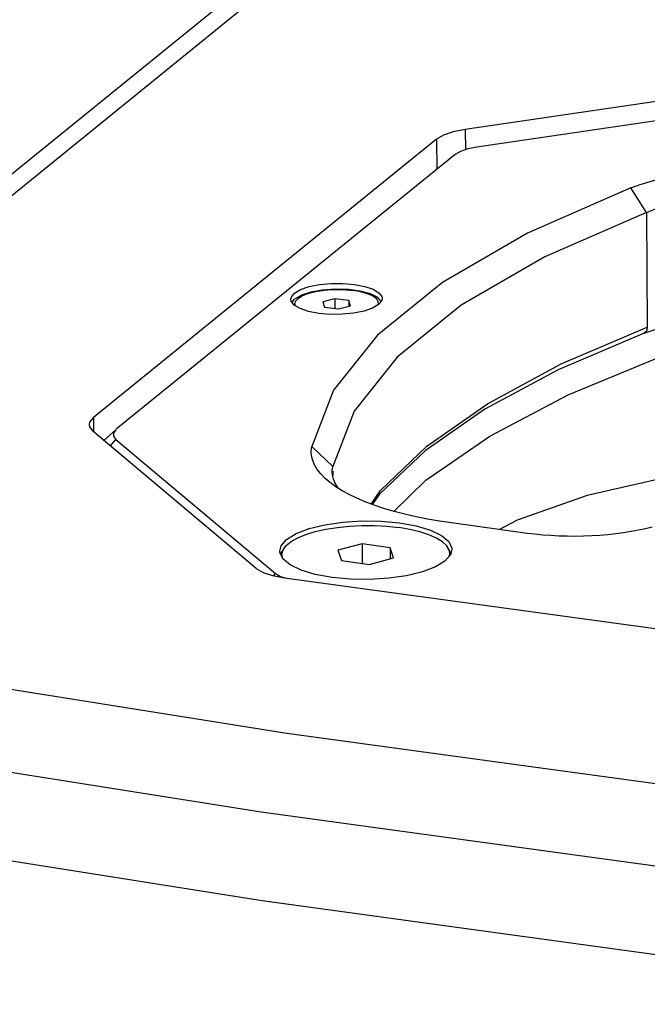
# Model space of a CAD drawing. Units: millimetres. Extents: x 1 to 208, y -1 to 297.
# Drawn here: x 177 to 182, y 276 to 283 of the extents above; entities that cross this region are included whole.
import ezdxf

# ---------------------------------------------------------------- set-up
doc = ezdxf.new("R2010")
doc.units = ezdxf.units.MM
doc.header["$LTSCALE"] = 19.36
doc.layers.get('0').update_dxf_attribs({"linetype": 'CONTINUOUS'})

msp = doc.modelspace()

# ---------------------------------------------------------------- linework, layer by layer
at = {"color": 9, "linetype": 'Continuous'}
for p, q in [((179.2009257, 283.9736853), (172.8748691, 278.840357)), ((180.1471062, 282.4400574), (180.1485906, 282.2851605)), ((179.9285353, 282.3649379), (179.9307394, 282.1349335)), ((181.5278961, 281.8074925), (181.4093967, 281.9934305)), ((181.5278961, 281.8074925), (181.5350283, 280.9310158)), ((180.878976, 280.6509635), (181.5350283, 280.9310158)), ((177.312362, 280.2420236), (177.3133646, 280.1373969)), ((177.4433006, 280.024849), (177.4851092, 280.0734178)), ((178.9773525, 280.0199292), (179.1370625, 279.8674318)), ((179.1370557, 279.8322598), (179.1370492, 279.7989556)), ((178.6863462, 279.0342722), (178.7013286, 279.0516771))]:
    msp.add_line(p, q, dxfattribs=at)
at = {"color": 7, "linetype": 'Continuous'}
for p, q in [((178.902798, 283.8953395), (172.576375, 278.7617135)), ((183.1950239, 282.8855452), (180.1471062, 282.4400574)), ((183.254774, 282.7466061), (180.2355915, 282.3053182)), ((179.9285353, 282.3649379), (177.312362, 280.2420236)), ((180.0710036, 282.2487519), (177.4873579, 280.1522324)), ((178.8212836, 281.1300822), (178.8187724, 281.1440464)), ((178.8439383, 281.1002028), (178.8212836, 281.1300822)), ((178.8278615, 281.1214065), (178.8469686, 281.1461541)), ((179.1531254, 281.1488533), (179.0608393, 281.1243516)), ((179.0608393, 281.1243516), (179.0747931, 281.0852899)), ((179.1531254, 281.1488533), (179.1538384, 281.0744569)), ((179.2593654, 281.1342933), (179.1531254, 281.1488533)), ((179.2593654, 281.1342933), (179.2597742, 281.0916355)), ((179.2733193, 281.0952317), (179.2593654, 281.1342933)), ((179.5070758, 281.1284384), (179.4798337, 281.1571243)), ((179.5112684, 281.1336211), (179.4869018, 281.1035005)), ((179.5146657, 281.1507153), (179.5112684, 281.1336211)), ((178.88859, 281.0735384), (178.8439383, 281.1002028)), ((178.847094, 281.1067252), (178.847175, 281.0982699)), ((178.8488176, 281.097289), (178.8470993, 281.1067252)), ((179.0747931, 281.0852899), (179.1810331, 281.07073)), ((179.1810331, 281.07073), (179.2733193, 281.0952317)), ((179.4870646, 281.1128581), (179.4871513, 281.1038089)), ((179.4777654, 280.8697964), (179.1437866, 280.4499462)), ((179.1437866, 280.4499462), (178.9773525, 280.0199292)), ((179.3006764, 280.2901623), (179.1370625, 279.8674318)), ((177.4839369, 280.1493375), (177.3946044, 280.0704067)), ((177.4873579, 280.1522324), (177.4839642, 280.1493341)), ((178.5546801, 279.0911838), (177.3093757, 280.1373587)), ((177.4851092, 280.0734178), (178.7013286, 279.0516771)), ((180.6199426, 279.3582288), (180.0434319, 279.4372384)), ((179.3612962, 279.2777959), (179.1767239, 279.2287925)), ((179.3612962, 279.2777959), (179.3627221, 279.1290032)), ((179.5737762, 279.2486759), (179.3612962, 279.2777959)), ((179.5737762, 279.2486759), (179.5745937, 279.1633603)), ((179.6016838, 279.1705526), (179.5737762, 279.2486759)), ((180.0380663, 279.2093869), (180.0148592, 279.2479856)), ((178.7401582, 279.1999437), (178.7419082, 279.207538)), ((178.7419082, 279.207538), (178.7570821, 279.2255945)), ((178.7492333, 279.1935396), (178.7493597, 279.1803496)), ((178.7530916, 279.1724027), (178.7492366, 279.1935397)), ((179.1767239, 279.2287925), (179.2046316, 279.1506692)), ((179.4171116, 279.1215492), (179.6016838, 279.1705526)), ((180.0345182, 279.1954937), (179.9924785, 279.1470269)), ((180.0291745, 279.2058055), (180.0293306, 279.189513)), ((180.0448706, 279.23603), (180.0345182, 279.1954937)), ((179.2046316, 279.1506692), (179.4171116, 279.1215492)), ((179.9924785, 279.1470269), (179.9201737, 279.1027079)), ((178.7013286, 279.0516771), (178.7399764, 279.028598)), ((178.7399764, 279.028598), (178.7711601, 279.0179925)), ((178.7690279, 279.0182848), (184.3690449, 278.2508142))]:
    msp.add_line(p, q, dxfattribs=at)
for points in [[(180.1471062, 282.4400574), (180.0561737, 282.421744), (179.9816232, 282.3961222), (179.9285353, 282.3649379)], [(180.2355915, 282.3053182), (180.1671177, 282.2915279), (180.1109798, 282.2722342), (180.0710036, 282.2487519)], [(181.4093967, 281.9934305), (181.4807818, 282.0191862), (181.5561768, 282.043467), (181.6355918, 282.0662779), (181.7195513, 282.0877207), (181.8076681, 282.1076241), (181.8985064, 282.1256509), (181.9919591, 282.1418054), (182.0881169, 282.1561029), (182.1856773, 282.168368), (182.2842086, 282.1785984), (182.3840836, 282.1868617), (182.4851489, 282.1931451), (182.5878293, 282.1974457), (182.6917245, 282.1996965), (182.7954362, 282.1998502), (182.8990675, 282.1979073), (183.0025236, 282.1938476), (183.1041013, 282.187749), (183.203249, 282.1797049), (183.3005615, 282.1697062), (183.3960543, 282.1577502)], [(181.4093967, 281.9934305), (180.6210102, 281.6486508), (179.9731893, 281.271812), (179.4777654, 280.8697964)], [(181.5278961, 281.8074925), (181.5928081, 281.8309379), (181.6612785, 281.8530253), (181.7336074, 281.8738077), (181.8099482, 281.8933011), (181.8898678, 281.9113745), (181.9727863, 281.92786), (182.0581368, 281.9426133), (182.1454028, 281.9555842), (182.2340805, 281.9667461), (182.3237789, 281.9760789), (182.4145579, 281.9835898), (182.50659, 281.9892925), (182.5999369, 281.9931891), (182.6942173, 281.9952358), (182.788939, 281.9953769), (182.8835712, 281.9935762), (182.977428, 281.9898747), (183.0697849, 281.9843326), (183.1600937, 281.977), (183.2485126, 281.9678866), (183.3353761, 281.9569921)], [(181.5278961, 281.8074925), (180.7528687, 281.4685551), (180.116025, 281.0981017), (179.628996, 280.7028982), (179.3006764, 280.2901623)], [(178.8465363, 281.1912612), (178.8927229, 281.2183915), (178.9575818, 281.2406825), (179.0366931, 281.2566151), (179.1246654, 281.2651036), (179.2155036, 281.2655695), (179.3030173, 281.2579811), (179.3812424, 281.2428554), (179.4448481, 281.2212233), (179.4894998, 281.1945589), (179.5121545, 281.1646794), (179.5146657, 281.1507153)], [(179.347629, 281.2055034), (179.2564955, 281.2179931), (179.1581238, 281.2211079), (179.0604835, 281.2145954), (178.9714849, 281.1989833), (178.8983379, 281.1755364), (178.8469686, 281.1461541)], [(178.8470993, 281.1067252), (178.8475482, 281.1129241), (178.8553677, 281.1318681), (178.8726584, 281.1501414), (178.8988949, 281.1671886), (178.9332801, 281.1824919), (178.9747692, 281.1955862), (179.0221014, 281.2060737), (179.0738388, 281.2136357), (179.1284093, 281.2180425), (179.1841547, 281.2191601), (179.2393812, 281.2169546), (179.292411, 281.211493)], [(179.4870593, 281.112858), (179.4847211, 281.1256984), (179.4731804, 281.1442543), (179.452339, 281.1617631), (179.4228302, 281.1776927), (179.3855504, 281.1915592), (179.3416326, 281.2029413), (179.292411, 281.211493)], [(179.4798337, 281.1571243), (179.4241413, 281.1846507), (179.347629, 281.2055034)], [(178.8187724, 281.1440464), (178.8221697, 281.1611406), (178.8465363, 281.1912612)], [(179.4869018, 281.1035005), (179.4407153, 281.0763702), (179.3758563, 281.0540792), (179.2967451, 281.0381465), (179.2087727, 281.029658), (179.1179345, 281.0291921), (179.0304209, 281.0367806), (178.9521957, 281.0519063), (178.88859, 281.0735384)], [(181.5106799, 280.8861337), (181.6839292, 280.9433884), (181.9346577, 281.0027834), (182.2145061, 281.0459729), (182.5131091, 281.0709976), (182.8193068, 281.0767517), (183.1216032, 281.0629977)], [(181.5106518, 280.8861229), (180.8555833, 280.606541), (180.296707, 280.3054785), (179.8410375, 279.9874334), (179.4937688, 279.6571166), (179.4388873, 279.5783221)], [(177.312362, 280.2420236), (177.2843544, 280.2074022), (177.2804494, 280.1877537)], [(177.2804494, 280.1877537), (177.2833358, 280.1717029), (177.3093757, 280.1373587)], [(177.4839642, 280.1493341), (177.4662677, 280.1261618), (177.4655007, 280.0992796), (177.4851092, 280.0734178)], [(179.0936437, 279.7643573), (179.078768, 279.7777685), (179.0463639, 279.8111791), (179.0197718, 279.8453068), (178.9990751, 279.8801305), (178.9845842, 279.9150732), (178.9762124, 279.9499216), (178.973801, 279.9848717), (178.9773525, 280.0199292)], [(179.1337477, 279.8322604), (179.133781, 279.8355362), (179.1370625, 279.8674318)], [(179.1822732, 279.6998309), (179.1754158, 279.7086606), (179.1566896, 279.7402593), (179.1435057, 279.7720276), (179.1358947, 279.8037708), (179.1337477, 279.8322604)], [(180.0434319, 279.4372384), (179.9503381, 279.4511274), (179.8600791, 279.4668339), (179.7726381, 279.4843592), (179.6875733, 279.5038362), (179.6054729, 279.5252017), (179.5277097, 279.5481124), (179.454311, 279.5725304), (179.3852015, 279.5984813), (179.3212675, 279.6256069), (179.2626511, 279.6537677), (179.2090492, 279.6830604), (179.1605449, 279.71344), (179.1170157, 279.745044), (179.0936437, 279.7643573)], [(178.7492366, 279.1935397), (178.7494889, 279.2004823), (178.7593477, 279.2330874), (178.7832765, 279.2649461), (178.8207407, 279.2953467), (178.8709034, 279.3236101), (178.9326441, 279.349105), (179.0045836, 279.3712618), (179.0851149, 279.3895855), (179.172439, 279.4036669), (179.2646053, 279.4131914), (179.3595549, 279.4179463), (179.4551668, 279.4178253), (179.5493052, 279.4128311), (179.6398672, 279.4030753)], [(178.7853528, 279.3124609), (178.8576577, 279.3567799), (178.9566021, 279.3947288), (179.0772245, 279.4244047), (179.2134763, 279.4443195), (179.3585255, 279.4534745), (179.5050985, 279.4514108), (179.6458456, 279.4382317), (179.7737092, 279.4145982), (179.8822777, 279.3816954), (179.9661069, 279.341173), (180.0209933, 279.2950632), (180.0441847, 279.2456779), (180.0448706, 279.23603)], [(180.0291711, 279.2058054), (180.0244875, 279.2314861), (180.005865, 279.2633987), (179.9734672, 279.2938877), (179.928018, 279.3222721), (179.8705326, 279.3479179), (179.8022951, 279.3702521), (179.7248298, 279.3887758), (179.6398672, 279.4030753)], [(181.5725871, 279.4063967), (181.5215825, 279.3936861), (181.4679759, 279.3820389), (181.4119034, 279.3715208), (181.3542717, 279.36231), (181.2950875, 279.3543974), (181.2343367, 279.3477914), (181.1730162, 279.3425932), (181.1113775, 279.3387923), (181.0491944, 279.3363611), (180.9868173, 279.335314), (180.923974, 279.3356617), (180.8609242, 279.337437), (180.7988739, 279.340609), (180.738233, 279.3451221), (180.6785859, 279.3509904), (180.6199426, 279.3582288)], [(178.7329608, 279.2234578), (178.7433131, 279.2639941), (178.7853528, 279.3124609)], [(178.7568381, 279.1644247), (178.7336466, 279.2138099), (178.7329608, 279.2234578)], [(180.0243584, 279.1837806), (180.0289188, 279.1988628), (180.0291711, 279.2058054)], [(179.9201737, 279.1027079), (179.8212293, 279.064759), (179.7006069, 279.0350831), (179.564355, 279.0151684), (179.4193059, 279.0060133), (179.2727329, 279.0080771), (179.1319857, 279.0212561), (179.0041221, 279.0448896), (178.8955537, 279.0777925), (178.8117245, 279.1183148), (178.7568381, 279.1644247)], [(178.5546801, 279.0911838), (178.6060039, 279.0605351), (178.6791139, 279.0356706), (178.7690279, 279.0182848)], [(175.5796238, 277.0356889), (178.6000173, 276.5561389), (181.6938705, 276.1321329), (184.852611, 275.7648456)]]:
    msp.add_lwpolyline(points, dxfattribs=at)
at = {"color": 9, "linetype": 'Continuous'}
for points in [[(181.5350283, 280.9310158), (181.5315369, 280.9092916), (181.5214631, 280.8930817), (181.5106799, 280.8861337)], [(179.6023664, 279.526117), (179.8472461, 279.7631392), (180.3337242, 280.1006572), (180.9326803, 280.4162092), (181.6335337, 280.7048699)], [(179.4291463, 279.5819799), (179.5008701, 279.6860155), (179.8540696, 280.0240591), (180.3157271, 280.3472403), (180.878976, 280.6509635)], [(181.7024525, 279.7892257), (181.0768343, 279.6470866), (180.5435707, 279.4592236), (180.4088445, 279.3871594)], [(172.8748691, 278.840357), (175.7896178, 278.3109139), (178.7880162, 277.8348324), (181.8600657, 277.4138137), (184.9958838, 277.0492132), (188.1847558, 276.7421692)], [(172.6349734, 278.2459807), (175.5720581, 277.7124787), (178.5929258, 277.2328345), (181.6879667, 276.8086653), (184.847256, 276.4413315)]]:
    msp.add_lwpolyline(points, dxfattribs=at)

doc.saveas('drawing.dxf')
